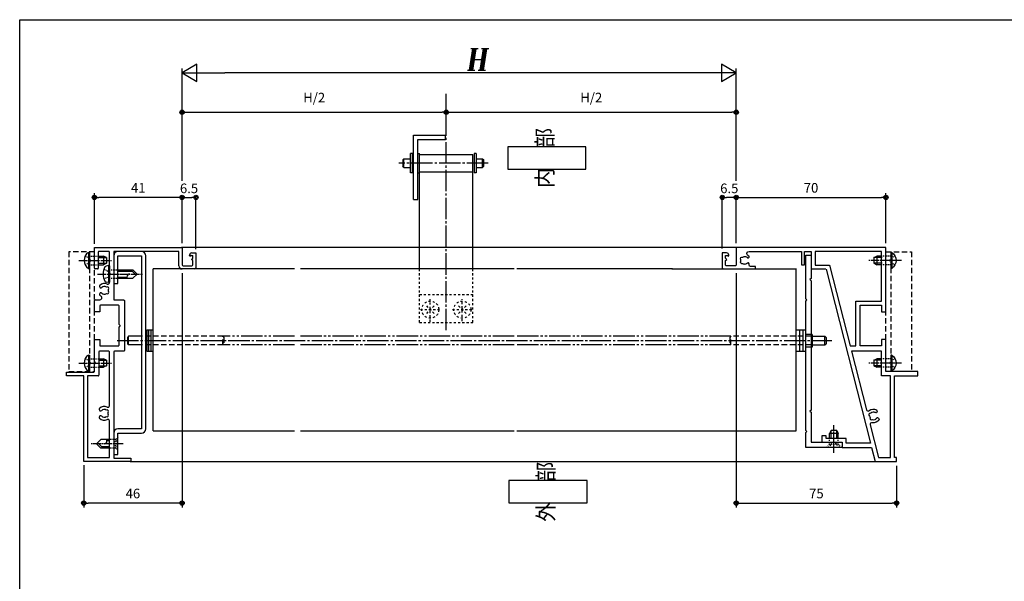
# Model space of a CAD drawing. Extents: x 0 to 791, y 0 to 562.
# Drawn here: x 0 to 461, y 299 to 562 of the extents above; entities that cross this region are included whole.
import ezdxf
from ezdxf.enums import TextEntityAlignment as Align

# ---------------------------------------------------------------- set-up
doc = ezdxf.new("R2010")
doc.units = 0
doc.header["$MEASUREMENT"] = 0
for name, pattern in [('HIDDEN', [0.375, 0.25, -0.125]), ('YCENTER_1', [13, 10, -1, 1, -1]), ('YDIVIDE_1', [15, 10, -1, 1, -1, 1, -1]), ('YDOT_1', [2, 1, -1]), ('YHIDDEN', [3.75, 2.5, -1.25])]:
    doc.linetypes.add(name, pattern=pattern)
doc.layers.get('0').update_dxf_attribs({"linetype": 'CONTINUOUS'})
doc.layers.get('DEFPOINTS').update_dxf_attribs({"color": 1, "linetype": 'CONTINUOUS'})
for name, color, linetype in [('1-0', 7, 'CONTINUOUS'), ('1-2', 7, 'CONTINUOUS'), ('1-3', 7, 'CONTINUOUS'), ('1-B', 7, 'CONTINUOUS'), ('_0-0_', 7, 'CONTINUOUS'), ('F-1', 7, 'CONTINUOUS'), ('KATAZAI', 7, 'CONTINUOUS'), ('PARTS3', 137, 'CONTINUOUS'), ('SUNPOU', 3, 'CONTINUOUS'), ('USER1', 3, 'CONTINUOUS'), ('USERZ', 3, 'CONTINUOUS'), ('YKK_W1101', 7, 'CONTINUOUS'), ('YSS_ZEN', 6, 'CONTINUOUS')]:
    doc.layers.add(name, color=color, linetype=linetype)
doc.styles.add('TEXT-丸ｺﾞ', font='txt', dxfattribs={"width": 0.85})
doc.styles.add('YKK_OSSTYLE1', font='romans.shx', dxfattribs={"width": 0.9, "bigfont": 'EXTFONT.SHX'})
doc.styles.add('YKK_OSSTYLE2', font='ROMANS.SHX', dxfattribs={"width": 0.9, "bigfont": '@ExtFont2.shx'})
doc.dimstyles.new('YKK_OSAALW', dxfattribs={"dimtxt": 5.5, "dimasz": 20, "dimexe": 2, "dimexo": 2, "dimgap": 1, "dimtad": 0, "dimdec": 4, "dimzin": 12, "dimdsep": 46, "dimtxsty": 'TEXT-丸ｺﾞ', "dimblk": 'ALW1', "dimcen": 2.5, "dimadec": 0, "dimazin": 0, "dimtfac": 1, "dimtdec": 4, "dimtmove": 2, "dimatfit": 3, "dimldrblk": 'ALW1', "dimfxl": 1, "dimtvp": 1, "dimtfill": 1, "dimtfillclr": 256, "dimtolj": 1, "dimtzin": 12, "dimarcsym": 0})
doc.dimstyles.new('YKK_OSADOT', dxfattribs={"dimtxt": 4.5, "dimasz": 2, "dimexe": 2, "dimexo": 2, "dimgap": 0.01, "dimtad": 0, "dimzin": 12, "dimdsep": 46, "dimtxsty": 'YKK_OSSTYLE1', "dimblk1": 'DOT1', "dimblk2": 'DOT1', "dimsah": 1, "dimcen": 0, "dimadec": 4, "dimazin": 3, "dimtfac": 1, "dimtmove": 2, "dimatfit": 3, "dimldrblk": 'DOT1', "dimfxl": 1, "dimtvp": 1, "dimtfill": 1, "dimtfillclr": 256, "dimtolj": 1, "dimtzin": 12, "dimarcsym": 0})

# ---------------------------------------------------------------- blocks, each defined once
blk = doc.blocks.new('図枠')
at = {"layer": 'F-1', "color": 7, "linetype": 'Continuous'}
blk.add_lwpolyline([(790.6, 0), (0, 0), (0, 562), (790.6, 562)], close=True, dxfattribs=at)
blk = doc.blocks.new('GAIBU_H')
at = {"layer": 'USER1', "color": 255, "linetype": 'Continuous'}
for p, q in [((5.22, 18.32), (-5.22, 18.32)), ((-5.22, 18.32), (-5.22, -18.32)), ((5.22, -18.32), (5.22, 18.32)), ((-5.22, -18.32), (5.22, -18.32))]:
    blk.add_line(p, q, dxfattribs=at)
at = {"layer": 'USER1', "color": 4, "style": 'YKK_OSSTYLE2', "width": 0.9}
blk.add_text('外\u3000部', height=7.6, dxfattribs=at).set_placement((0, 0), align=Align.MIDDLE)
blk = doc.blocks.new('NAIBU_H')
at = {"layer": 'USER1', "color": 255, "linetype": 'Continuous'}
for p, q in [((5.22, 18.32), (-5.22, 18.32)), ((-5.22, 18.32), (-5.22, -18.32)), ((5.22, -18.32), (5.22, 18.32)), ((-5.22, -18.32), (5.22, -18.32))]:
    blk.add_line(p, q, dxfattribs=at)
at = {"layer": 'USER1', "color": 4, "style": 'YKK_OSSTYLE2', "width": 0.9}
blk.add_text('内\u3000部', height=7.6, dxfattribs=at).set_placement((0, 0), align=Align.MIDDLE)
blk = doc.blocks.new('ALW1')
at = {"color": 0, "linetype": 'ByBlock', "lineweight": -2}
for p, q in [((0, 0), (-1, 0)), ((0, 0), (-0.346, 0.2)), ((-0.346, 0.2), (-0.346, -0.2)), ((-0.346, -0.2), (0, 0))]:
    blk.add_line(p, q, dxfattribs=at)
blk = doc.blocks.new('*D11')
at = {"layer": 'DEFPOINTS', "color": 0, "transparency": 16777216}
for p in [(75.97, 537.17), (335.2, 465.36), (75.97, 455.44)]:
    blk.add_point(p, dxfattribs=at)
at = {"layer": 'YSS_ZEN', "color": 0, "lineweight": -2, "transparency": 16777216}
for p, q in [((75.97, 457.44), (75.97, 539.17)), ((335.2, 467.36), (335.2, 539.17)), ((315.2, 537.17), (95.97, 537.17))]:
    blk.add_line(p, q, dxfattribs=at)
at = {"layer": 'YSS_ZEN', "color": 0, "lineweight": -2, "transparency": 16777216, "xscale": 20, "yscale": 20, "zscale": 20, "rotation": 180}
blk.add_blockref('ALW1', (75.97, 537.17), dxfattribs=at)
at = {"layer": 'YSS_ZEN', "color": 0, "lineweight": -2, "transparency": 16777216, "xscale": 20, "yscale": 20, "zscale": 20}
blk.add_blockref('ALW1', (335.2, 537.17), dxfattribs=at)
blk = doc.blocks.new('H_MARK')
at = {"color": 255}
for p, q in [((-4.000022, -4.999993), (-2.500006, 5.000007)), ((0.011132, 4.999961), (-3.500006, 4.999977)), ((-3.494483, -4.999993), (-1.994452, 4.999961)), ((-2.988883, -4.999993), (-1.488868, 4.999961)), ((-2.500022, -4.999993), (-1.000006, 5.000007)), ((0.999978, -5.000008), (2.499994, 4.999992)), ((4.999994, 4.999992), (1.488809, 4.999977)), ((1.505517, -5.000008), (3.005532, 4.999977)), ((2.011102, -5.000008), (3.511148, 4.999977)), ((2.499978, -5.000008), (3.999994, 4.999992)), ((-1.750083, 0.000007), (1.749932, -0.000008)), ((-5.000022, -4.999993), (-1.488913, -4.999993)), ((-0.011237, -5.000008), (3.499978, -5.000008))]:
    blk.add_line(p, q, dxfattribs=at)
blk = doc.blocks.new('DOT1')
at = {"color": 0, "linetype": 'ByBlock', "lineweight": -2}
blk.add_line((0, 0), (-1, 0), dxfattribs=at)
for radius in [0.5, 0.325]:
    blk.add_circle((0, 0), radius, dxfattribs=at)
blk = doc.blocks.new('*D14')
at = {"layer": 'DEFPOINTS', "color": 0, "transparency": 16777216}
for p in [(405.2, 478.88), (335.2, 455.44), (405.2, 455.44)]:
    blk.add_point(p, dxfattribs=at)
at = {"layer": 'USERZ', "color": 0, "lineweight": -2, "transparency": 16777216}
for p, q in [((335.2, 457.44), (335.2, 480.88)), ((405.2, 457.44), (405.2, 480.88)), ((337.2, 478.88), (403.2, 478.88))]:
    blk.add_line(p, q, dxfattribs=at)
at = {"layer": 'USERZ', "color": 0, "lineweight": -2, "transparency": 16777216, "xscale": 2, "yscale": 2, "zscale": 2, "rotation": 180}
blk.add_blockref('DOT1', (335.2, 478.88), dxfattribs=at)
at = {"layer": 'USERZ', "color": 0, "lineweight": -2, "transparency": 16777216, "xscale": 2, "yscale": 2, "zscale": 2}
blk.add_blockref('DOT1', (405.2, 478.88), dxfattribs=at)
at = {"layer": 'USERZ', "color": 0, "transparency": 16777216, "insert": (370.2, 483.38), "char_height": 4.5, "attachment_point": 5, "style": 'YKK_OSSTYLE1', "bg_fill": 3, "box_fill_scale": 1.25, "bg_fill_color": 256, "bg_fill_true_color": 13158600, "bg_fill_transparency": 0}
blk.add_mtext('\\A1;70', dxfattribs=at)
blk = doc.blocks.new('*D18')
at = {"layer": 'DEFPOINTS', "color": 0, "ltscale": 8, "transparency": 16777216}
for p in [(34.97, 478.88), (34.97, 455.14), (75.97, 455.44)]:
    blk.add_point(p, dxfattribs=at)
at = {"layer": 'SUNPOU', "color": 0, "lineweight": -2, "ltscale": 8, "transparency": 16777216}
for p, q in [((34.97, 457.14), (34.97, 480.88)), ((75.97, 457.44), (75.97, 480.88)), ((73.97, 478.88), (36.97, 478.88))]:
    blk.add_line(p, q, dxfattribs=at)
at = {"layer": 'SUNPOU', "color": 0, "lineweight": -2, "ltscale": 8, "transparency": 16777216, "xscale": 2, "yscale": 2, "zscale": 2, "rotation": 180}
blk.add_blockref('DOT1', (34.97, 478.88), dxfattribs=at)
at = {"layer": 'SUNPOU', "color": 0, "lineweight": -2, "ltscale": 8, "transparency": 16777216, "xscale": 2, "yscale": 2, "zscale": 2}
blk.add_blockref('DOT1', (75.97, 478.88), dxfattribs=at)
at = {"layer": 'SUNPOU', "color": 0, "ltscale": 8, "transparency": 16777216, "insert": (55.47, 483.38), "char_height": 4.5, "attachment_point": 5, "style": 'YKK_OSSTYLE1', "bg_fill": 3, "box_fill_scale": 1.25, "bg_fill_color": 256, "bg_fill_true_color": 13158600, "bg_fill_transparency": 0}
blk.add_mtext('\\A1;41', dxfattribs=at)
blk = doc.blocks.new('*D34')
at = {"layer": 'DEFPOINTS', "color": 0, "ltscale": 8, "transparency": 16777216}
for p in [(199.56, 518.73), (75.97, 507.92), (199.56, 507.92)]:
    blk.add_point(p, dxfattribs=at)
at = {"layer": 'USERZ', "color": 0, "lineweight": -2, "ltscale": 8, "transparency": 16777216}
for p, q in [((75.97, 509.92), (75.97, 520.73)), ((199.56, 509.92), (199.56, 520.73)), ((77.97, 518.73), (197.56, 518.73))]:
    blk.add_line(p, q, dxfattribs=at)
at = {"layer": 'USERZ', "color": 0, "lineweight": -2, "ltscale": 8, "transparency": 16777216, "xscale": 2, "yscale": 2, "zscale": 2, "rotation": 180}
blk.add_blockref('DOT1', (75.97, 518.73), dxfattribs=at)
at = {"layer": 'USERZ', "color": 0, "lineweight": -2, "ltscale": 8, "transparency": 16777216, "xscale": 2, "yscale": 2, "zscale": 2}
blk.add_blockref('DOT1', (199.56, 518.73), dxfattribs=at)
at = {"layer": 'USERZ', "color": 0, "ltscale": 8, "transparency": 16777216, "insert": (137.77, 525.58), "char_height": 4.5, "attachment_point": 5, "style": 'YKK_OSSTYLE1', "bg_fill": 3, "box_fill_scale": 1.25, "bg_fill_color": 256, "bg_fill_true_color": 13158600, "bg_fill_transparency": 0}
blk.add_mtext('\\A1;H/2', dxfattribs=at)
blk = doc.blocks.new('*D35')
at = {"layer": 'DEFPOINTS', "color": 0, "ltscale": 8, "transparency": 16777216}
for p in [(335.2, 518.73), (199.56, 507.92), (335.2, 503.27)]:
    blk.add_point(p, dxfattribs=at)
at = {"layer": 'USERZ', "color": 0, "lineweight": -2, "ltscale": 8, "transparency": 16777216}
for p, q in [((199.56, 509.92), (199.56, 520.73)), ((335.2, 505.27), (335.2, 520.73)), ((201.56, 518.73), (333.2, 518.73))]:
    blk.add_line(p, q, dxfattribs=at)
at = {"layer": 'USERZ', "color": 0, "lineweight": -2, "ltscale": 8, "transparency": 16777216, "xscale": 2, "yscale": 2, "zscale": 2, "rotation": 180}
blk.add_blockref('DOT1', (199.56, 518.73), dxfattribs=at)
at = {"layer": 'USERZ', "color": 0, "lineweight": -2, "ltscale": 8, "transparency": 16777216, "xscale": 2, "yscale": 2, "zscale": 2}
blk.add_blockref('DOT1', (335.2, 518.73), dxfattribs=at)
at = {"layer": 'USERZ', "color": 0, "ltscale": 8, "transparency": 16777216, "insert": (267.38, 525.58), "char_height": 4.5, "attachment_point": 5, "style": 'YKK_OSSTYLE1', "bg_fill": 3, "box_fill_scale": 1.25, "bg_fill_color": 256, "bg_fill_true_color": 13158600, "bg_fill_transparency": 0}
blk.add_mtext('\\A1;H/2', dxfattribs=at)
blk = doc.blocks.new('WAKU-U')
at = {"color": 0, "linetype": 'Continuous'}
for p, q in [((-30, -9.7), (-30, 0)), ((-30, 0), (11, 0)), ((11, 0), (11, -8)), ((-28.2, -2.1), (-28.2, -9.7)), ((-23.3, -1.8), (-27.9, -1.8)), ((-23, -16.42), (-23, -2.1)), ((14.5, -3.75), (14.5, -3.5)), ((15.07, -3.78), (14.93, -3.92)), ((15.25, -3.7), (16, -3.7)), ((15.5, -2.5), (17.5, -2.5)), ((16, -4.9), (16, -3.7)), ((17.5, -2.5), (17.5, -9.5)), ((11.5, -8.5), (15.5, -8.5)), ((15.4, -5.5), (16, -4.9)), ((16, -6.1), (15.4, -5.5)), ((16, -8), (16, -6.1)), ((-28.5, -10), (-29.7, -10)), ((17, -10), (11, -10)), ((-25.16, -18.16), (-25.55, -18.23)), ((-25.04, -18.21), (-25.16, -18.16)), ((-27.32, -18.8), (-27.32, -18.8)), ((-27.32, -21.2), (-27.32, -21.2)), ((-30, -30), (-30, -24.8)), ((-29.7, -24.5), (-27.56, -24.5)), ((-27.5, -27.3), (-27.5, -30)), ((-18.8, -27), (-27.2, -27)), ((-18.5, -36), (-18.5, -27.3)), ((-27.5, -30), (-30, -30)), ((-27.45, -76.3), (-27.45, -76.3)), ((-25.29, -75.66), (-25.68, -75.73)), ((-25.17, -75.71), (-25.29, -75.66)), ((-27.45, -78.7), (-27.45, -78.7))]:
    blk.add_line(p, q, dxfattribs=at)
at = {"color": 0, "linetype": 'ByBlock'}
for p, q in [((-28, -48.8), (-28, -59.7)), ((-23.3, -48.5), (-27.7, -48.5)), ((-23, -73.98), (-23, -48.8)), ((-28.3, -60), (-33.2, -60)), ((-33.2, -60), (-33.2, -98.2)), ((-25.17, -75.71), (-25.29, -75.66)), ((-23, -98.2), (-23, -81.02)), ((-33.2, -98.2), (-23, -98.2))]:
    blk.add_line(p, q, dxfattribs=at)
at = {"color": 0, "linetype": 'Continuous'}
for points in [[(9.5, -8.5), (9.5, -2.1, 0.414214), (9.2, -1.8), (-20.7, -1.8, 0.414214), (-21, -2.1), (-21, -24.5), (-16.3, -24.5, -0.414214), (-16, -24.8), (-16, -48.2, -0.414214), (-16.3, -48.5), (-20.7, -48.5, 0.414214), (-21, -48.8), (-21, -63.5)], [(-30, -53.5), (-30, -43), (-27.5, -43), (-27.5, -45.7, 0.414214), (-27.2, -46), (-18.8, -46, 0.414214), (-18.5, -45.7), (-18.5, -37)], [(-21, -63.5), (-21, -98.5), (-13, -98.5), (-13, -100), (-35, -100), (-35, -60), (-43, -60), (-43, -58.2), (-30.3, -58.2, 0.414214), (-30, -57.9), (-30, -54.5)]]:
    blk.add_lwpolyline(points, format="xyb", dxfattribs=at)
for centre, radius, start, end in [((-27.9, -2.1), 0.3, 90, 180), ((-23.3, -2.1), 0.3, 0, 90), ((15.5, -3.5), 1, 90, 180), ((14.75, -3.75), 0.25, 180, 316.3972), ((15.25, -3.95), 0.25, 90, 136.3972), ((11, -8.5), 1.5, 180, 270), ((11.5, -8), 0.5, 180, 270), ((15.5, -8), 0.5, 270, 0), ((-29.7, -9.7), 0.3, 180, 270), ((-28.5, -9.7), 0.3, 270, 0), ((17, -9.5), 0.5, 270, 0), ((-26.97, -18.19), 0.7, 133.7398, 240), ((-25.24, -20), 3.2, 66.742, 133.7398), ((-25.24, -20), 1.8, 100, 133.7398), ((-25.24, -20), 1.8, 59.1468, 83.7398), ((-24.01, -19.14), 0.75, 315.9528, 114.0472), ((-23.7, -16.42), 0.7, 246.742, 0), ((-26.97, -21.81), 0.7, 120, 226.2602), ((-27.56, -23.5), 1, 270, 56.3932), ((-25.24, -20), 3.2, 226.2602, 236.3932), ((-26.97, -18.19), 0.7, 240, 313.7398), ((-26.97, -21.81), 0.7, 46.2602, 120), ((-25.24, -20), 1.8, 226.2602, 260), ((-25.24, -20), 1.8, 260, 300.8532), ((-24.01, -20.86), 0.75, 245.9528, 44.0472), ((-25.24, -20), 1.8, 349.1468, 10.8532), ((-29.7, -24.8), 0.3, 90, 180), ((-27.2, -27.3), 0.3, 90, 180), ((-18.8, -27.3), 0.3, 0, 90), ((-27.1, -75.69), 0.7, 133.7398, 240), ((-25.37, -77.5), 3.2, 64.6463, 133.7398), ((-27.1, -75.69), 0.7, 240, 313.7398), ((-25.37, -77.5), 1.8, 100, 133.7398), ((-27.1, -79.31), 0.7, 120, 226.2602), ((-25.37, -77.5), 3.2, 226.2602, 295.3537), ((-27.1, -79.31), 0.7, 46.2602, 120), ((-25.37, -77.5), 1.8, 226.2602, 260)]:
    blk.add_arc(centre, radius, start, end, dxfattribs=at)
at = {"color": 0, "linetype": 'ByBlock'}
for centre, radius, start, end in [((-27.7, -48.8), 0.3, 90, 180), ((-23.3, -48.8), 0.3, 0, 90), ((-28.3, -59.7), 0.3, 270, 360), ((-25.37, -77.5), 1.8, 59.1468, 83.7398), ((-24.14, -76.64), 0.75, 315.9528, 114.0472), ((-24.14, -78.36), 0.75, 245.9528, 44.0472), ((-25.37, -77.5), 1.8, 349.1468, 10.8532), ((-25.37, -77.5), 1.8, 260, 300.8532)]:
    blk.add_arc(centre, radius, start, end, dxfattribs=at)
at = {"color": 0}
for centre, start, end in [((-23.7, -73.98), 244.6463, 0), ((-23.7, -81.02), 360, 115.3537)]:
    blk.add_arc(centre, 0.7, start, end, dxfattribs=at)
at = {"layer": '_0-0_', "color": 7, "linetype": 'Continuous'}
for p, q in [((-18.5, -36), (-18, -36.5)), ((-18, -36.5), (-18.5, -37)), ((-30, -53.5), (-29.5, -54)), ((-29.5, -54), (-30, -54.5))]:
    blk.add_line(p, q, dxfattribs=at)
blk = doc.blocks.new('A$C72A42EE2')
at = {"layer": 'KATAZAI'}
blk.add_lwpolyline([(-10.02, -42), (-91.5, -62.83), (-91.5, -51.5), (-89.2, -51.5), (-89.2, -42), (-88, -42), (-88, -40), (-91, -40), (-91, -49.5), (-93.5, -49.5), (-93.5, -63.34), (-100, -65), (-100, -75), (-98.2, -75), (-98.2, -74), (-60, -74), (-60, -85), (-58, -85), (-58, -70), (-43, -70), (-43, -68), (-46, -68), (-46, -58), (-27, -58), (-27, -68), (-30, -68), (-30, -70), (0, -70), (0, 0), (-8, 0, -0.414214), (-8.5, 0.5), (-8.5, 4.5, -0.414214), (-8, 5), (-6.1, 5), (-5.5, 4.4), (-4.9, 5), (-3.7, 5), (-3.7, 4.25, -0.205258), (-3.78, 4.07), (-3.92, 3.93, 0.677033), (-3.75, 3.5), (-3.5, 3.5, 0.414214), (-2.5, 4.5), (-2.5, 6.5), (-9.5, 6.5, 0.414214), (-10, 6), (-10, -9), (-8.8, -9), (-8.8, -6.6, -0.414214), (-8.3, -6.1), (-7.55, -6.1), (-7.15, -5.7), (-7.15, -5.56), (-7.27, -5.28, -0.15484), (-7.77, -4.31), (-7.84, -3.92), (-7.79, -3.8, -0.107721), (-7.55, -3.08, -0.825029), (-6.34, -2.23, -0.094996), (-5.66, -2.23, -0.825029), (-4.45, -3.08, -0.180168), (-4.23, -4.31), (-4.3, -4.71), (-4.39, -4.8, -0.082861), (-4.73, -5.28), (-4.85, -5.56), (-4.85, -5.7), (-4.45, -6.1), (-4.09, -6.1, 0.055787), (-3.68, -5.51, -0.779585), (-1.8, -5.99), (-1.8, -30.5), (-8, -30.5), (-8, -32), (-1.8, -32), (-1.8, -35), (-10, -35), (-10, -41.99)], format="xyb", dxfattribs=at)
blk.add_lwpolyline([(-8.22, -43.6), (-46, -53.26), (-46, -56), (-25, -56), (-25, -68), (-1.8, -68), (-1.8, -37), (-8.2, -37), (-8.2, -43.58)], dxfattribs=at)
blk.add_lwpolyline([(-79.64, -65.76), (-79.46, -66.01), (-79.43, -66.14), (-79.71, -66.63), (-80.55, -66.84, -0.296998), (-81.88, -63.61, 0.549474), (-82.86, -62.68), (-98.2, -66.6), (-98.2, -72.2), (-60, -72.2), (-60, -68), (-48.5, -68), (-48.5, -53.9), (-75.84, -60.89, 0.549474), (-76.26, -62.17, -0.296998), (-75.87, -65.64), (-76.71, -65.86), (-77.2, -65.57), (-77.23, -65.44), (-77.19, -65.13, 0.082861), (-76.97, -64.58), (-76.91, -64.47), (-76.94, -64.07, 0.180168), (-77.46, -62.93, 0.825029), (-78.84, -62.41, 0.094996), (-79.5, -62.58, 0.825029), (-80.46, -63.7, 0.180168), (-80.37, -64.95), (-80.21, -65.31), (-80.1, -65.38, 0.082861)], format="xyb", close=True, dxfattribs=at)
blk = doc.blocks.new('A$C7AE878AF')
at = {"layer": 'KATAZAI'}
blk.add_lwpolyline([(13.5, 52.5), (14, 52), (14.5, 52.5), (75, 52.5), (75.5, 52), (76, 52.5), (96.5, 52.5), (96.5, 50), (85.5, 50), (85, 50.5), (84.5, 50), (24, 50), (23.5, 50.5), (23, 50), (9, 50), (9, 35.5), (6.5, 35.5), (6.5, 52.5), (13.5, 52.5), (14, 52), (14.5, 52.5)], dxfattribs=at)
at = {"layer": 'USERZ'}
blk.add_blockref('A$C72A42EE2', (100, 85), dxfattribs=at)
blk = doc.blocks.new('*U68')
at = {"layer": 'PARTS3', "linetype": 'YCENTER_1', "ltscale": 0.4}
blk.add_line((0, -2.5), (0, 10.5), dxfattribs=at)
at = {"layer": 'PARTS3', "linetype": 'Continuous'}
for p, q in [((-1.3, 8), (-2, 6.6)), ((-2, 6.6), (2, 6.6)), ((-2, 4.3), (-2, 6.6)), ((-1.35, 4.3), (-1.35, 7.91)), ((-1.3, 8), (1.3, 8)), ((1.3, 8), (2, 6.6)), ((1.35, 4.3), (1.35, 7.91)), ((2, 4.3), (2, 6.6))]:
    blk.add_line(p, q, dxfattribs=at)
at = {"layer": 'PARTS3', "linetype": 'YDOT_1', "ltscale": 0.4}
for p, q in [((-3.5, 0), (-2, 1.5)), ((-3.5, 0), (3.5, 0)), ((-2.05, 0), (-1.14, 1.86)), ((-2, 1.5), (-2, 4.3)), ((2, 1.5), (-2, 1.5)), ((-1.14, 1.86), (0, 2.46)), ((1.14, 1.86), (0, 2.46)), ((2.05, 0), (1.14, 1.86)), ((2, 1.5), (2, 4.3)), ((3.5, 0), (2, 1.5))]:
    blk.add_line(p, q, dxfattribs=at)
blk = doc.blocks.new('*U70')
at = {"layer": 'PARTS3', "linetype": 'YCENTER_1', "ltscale": 0.4}
blk.add_line((-5.5, 0), (15.5, 0), dxfattribs=at)
at = {"layer": 'PARTS3', "linetype": 'YDOT_1', "ltscale": 0.4}
for p, q in [((-2.58, 2.3), (-0.26, 1.14)), ((-0.26, 1.14), (0.35, 0)), ((-0.26, -1.14), (0.35, 0)), ((0, 2), (4, 2)), ((-2.58, -2.3), (-0.26, -1.14)), ((0, -2), (4, -2))]:
    blk.add_line(p, q, dxfattribs=at)
at = {"layer": 'PARTS3', "linetype": 'Continuous'}
for p, q in [((-0.5, 4), (-1.55, 3.72)), ((-0.5, 4), (-0.5, -4)), ((-0.5, 4), (0, 3.82)), ((0, 3.82), (0, -3.82)), ((4, 2), (11, 2)), ((4, 1.4), (10.6, 1.4)), ((10, 2), (12, 0)), ((11, 2), (13, 0)), ((11, -2), (13, 0)), ((-0.5, -4), (-1.55, -3.72)), ((-0.5, -4), (0, -3.82)), ((4, -1.4), (8.2, -1.4)), ((4, -2), (11, -2)), ((8.2, -1.4), (8.2, -2))]:
    blk.add_line(p, q, dxfattribs=at)
for centre, radius, start, end in [((3.5, 0), 6.5, 149.4129, 210.5871), ((-1.32, 2.85), 0.9, 104.9377, 149.4129), ((-1.32, -2.85), 0.9, 210.5871, 255.0623), ((9.53, -1.33), 1.33, 90, 182.866)]:
    blk.add_arc(centre, radius, start, end, dxfattribs=at)
blk = doc.blocks.new('*U77')
at = {"layer": 'PARTS3', "linetype": 'YCENTER_1', "ltscale": 0.4}
blk.add_line((-2.5, 0), (12.5, 0), dxfattribs=at)
at = {"layer": 'PARTS3', "linetype": 'YDOT_1', "ltscale": 0.4}
for p, q in [((0, 3), (1, 2)), ((0, 3), (0, -3)), ((0, 1.8), (1.34, 1.14)), ((1, -2), (1, 2)), ((1, 2), (4, 2)), ((1.34, 1.14), (1.95, 0)), ((1.34, -1.14), (1.95, 0)), ((0, -1.8), (1.34, -1.14)), ((0, -3), (1, -2)), ((1, -2), (4, -2))]:
    blk.add_line(p, q, dxfattribs=at)
at = {"layer": 'PARTS3', "linetype": 'Continuous'}
for p, q in [((4, 2), (8, 2)), ((4, 1.4), (7.6, 1.4)), ((7, 2), (9, 0)), ((8, 2), (10, 0)), ((8, -2), (10, 0)), ((4, -1.4), (5.2, -1.4)), ((4, -2), (8, -2)), ((5.2, -1.4), (5.2, -2))]:
    blk.add_line(p, q, dxfattribs=at)
blk.add_arc((6.53, -1.33), 1.33, 90, 182.866, dxfattribs=at)
blk = doc.blocks.new('*U83')
at = {"layer": 'PARTS3', "linetype": 'YCENTER_1', "ltscale": 0.4}
blk.add_line((-5, 0), (10.5, 0), dxfattribs=at)
at = {"layer": 'PARTS3', "linetype": 'YDOT_1', "ltscale": 0.4}
for p, q in [((-2.01, 2.05), (-0.15, 1.14)), ((-0.15, 1.14), (0.46, 0)), ((-0.15, -1.14), (0.46, 0)), ((0, 2), (4.3, 2)), ((-2.01, -2.05), (-0.15, -1.14)), ((0, -2), (4.3, -2))]:
    blk.add_line(p, q, dxfattribs=at)
at = {"layer": 'PARTS3', "linetype": 'Continuous'}
for p, q in [((-0.51, 3.75), (0, 3.75)), ((-0.51, 3.75), (-0.51, -3.75)), ((0, 3.75), (0, -3.75)), ((4.3, 2), (6.6, 2)), ((4.3, 1.35), (7.91, 1.35)), ((6.6, 2), (6.6, -2)), ((8, 1.3), (6.6, 2)), ((8, 1.3), (8, -1.3)), ((-0.51, -3.75), (0, -3.75)), ((4.3, -1.35), (7.91, -1.35)), ((4.3, -2), (6.6, -2)), ((8, -1.3), (6.6, -2))]:
    blk.add_line(p, q, dxfattribs=at)
blk.add_arc((2.03, 0), 4.53, 124.0667, 235.9333, dxfattribs=at)
blk = doc.blocks.new('*U84')
at = {"layer": 'PARTS3', "linetype": 'YCENTER_1', "ltscale": 0.4}
blk.add_line((-5, 0), (10.5, 0), dxfattribs=at)
at = {"layer": 'PARTS3', "linetype": 'YDOT_1', "ltscale": 0.4}
for p, q in [((-2.01, 2.05), (-0.15, 1.14)), ((-0.15, 1.14), (0.46, 0)), ((-0.15, -1.14), (0.46, 0)), ((0, 2), (4.1, 2)), ((-2.01, -2.05), (-0.15, -1.14)), ((0, -2), (4.1, -2))]:
    blk.add_line(p, q, dxfattribs=at)
at = {"layer": 'PARTS3', "linetype": 'Continuous'}
for p, q in [((-0.51, 3.75), (0, 3.75)), ((-0.51, 3.75), (-0.51, -3.75)), ((0, 3.75), (0, -3.75)), ((4.1, 2), (6.6, 2)), ((4.1, 1.35), (7.91, 1.35)), ((6.6, 2), (6.6, -2)), ((8, 1.3), (6.6, 2)), ((8, 1.3), (8, -1.3)), ((-0.51, -3.75), (0, -3.75)), ((4.1, -1.35), (7.91, -1.35)), ((4.1, -2), (6.6, -2)), ((8, -1.3), (6.6, -2))]:
    blk.add_line(p, q, dxfattribs=at)
blk.add_arc((2.03, 0), 4.53, 124.0667, 235.9333, dxfattribs=at)
blk = doc.blocks.new('A$C0AB24780')
at = {"layer": '1-3', "color": 3, "linetype": 'YHIDDEN'}
blk.add_lwpolyline([(0, -57.79899), (0, -1.798995), (-12, -1.798995), (-12, -57.79899)], close=True, dxfattribs=at)
blk.add_lwpolyline([(-2.3, -1.798995), (-2.3, -57.79899), (-2.3, -57.79899)], dxfattribs=at)
at = {"layer": 'PARTS3'}
for name, p in [('*U84', (-2.3, -5.798995)), ('*U83', (-2.3, -53.79899))]:
    blk.add_blockref(name, p, dxfattribs=at)
blk = doc.blocks.new('*D88')
at = {"layer": 'DEFPOINTS', "color": 0, "ltscale": 8, "transparency": 16777216}
for p in [(75.97, 445.44), (29.97, 355.74), (29.97, 335.94)]:
    blk.add_point(p, dxfattribs=at)
at = {"layer": 'USERZ', "color": 0, "lineweight": -2, "ltscale": 8, "transparency": 16777216}
for p, q in [((75.97, 443.44), (75.97, 333.94)), ((29.97, 353.74), (29.97, 333.94)), ((73.97, 335.94), (31.97, 335.94))]:
    blk.add_line(p, q, dxfattribs=at)
at = {"layer": 'USERZ', "color": 0, "lineweight": -2, "ltscale": 8, "transparency": 16777216, "xscale": 2, "yscale": 2, "zscale": 2, "rotation": 180}
blk.add_blockref('DOT1', (29.97, 335.94), dxfattribs=at)
at = {"layer": 'USERZ', "color": 0, "lineweight": -2, "ltscale": 8, "transparency": 16777216, "xscale": 2, "yscale": 2, "zscale": 2}
blk.add_blockref('DOT1', (75.97, 335.94), dxfattribs=at)
at = {"layer": 'USERZ', "color": 0, "ltscale": 8, "transparency": 16777216, "insert": (52.97, 340.44), "char_height": 4.5, "attachment_point": 5, "style": 'YKK_OSSTYLE1', "bg_fill": 3, "box_fill_scale": 1.25, "bg_fill_color": 256, "bg_fill_true_color": 13158600, "bg_fill_transparency": 0}
blk.add_mtext('\\A1;46', dxfattribs=at)
blk = doc.blocks.new('*D89')
at = {"layer": 'DEFPOINTS', "color": 0, "ltscale": 8, "transparency": 16777216}
for p in [(75.97, 457.44), (82.47, 452.64)]:
    blk.add_point(p, dxfattribs=at)
at = {"layer": 'USERZ', "color": 0, "lineweight": -2, "ltscale": 8, "transparency": 16777216}
for p, q in [((75.97, 459.44), (75.97, 480.88)), ((82.47, 454.64), (82.47, 480.88)), ((77.97, 478.88), (80.47, 478.88))]:
    blk.add_line(p, q, dxfattribs=at)
at = {"layer": 'USERZ', "color": 0, "ltscale": 8, "transparency": 16777216, "insert": (79.22, 483.14), "char_height": 4.5, "attachment_point": 5, "style": 'YKK_OSSTYLE1', "bg_fill": 3, "box_fill_scale": 1.25, "bg_fill_color": 256, "bg_fill_true_color": 13158600, "bg_fill_transparency": 0}
blk.add_mtext('\\A1;6.5', dxfattribs=at)
at = {"layer": 'DEFPOINTS', "color": 0, "ltscale": 8, "transparency": 16777216}
blk.add_point((82.47, 478.88), dxfattribs=at)
at = {"layer": 'USERZ', "color": 0, "lineweight": -2, "ltscale": 8, "transparency": 16777216, "xscale": 2, "yscale": 2, "zscale": 2, "rotation": 180}
blk.add_blockref('DOT1', (75.97, 478.88), dxfattribs=at)
at = {"layer": 'USERZ', "color": 0, "lineweight": -2, "ltscale": 8, "transparency": 16777216, "xscale": 2, "yscale": 2, "zscale": 2}
blk.add_blockref('DOT1', (82.47, 478.88), dxfattribs=at)
blk = doc.blocks.new('*D90')
at = {"layer": 'DEFPOINTS', "color": 0, "ltscale": 8, "transparency": 16777216}
for p in [(335.2, 457.44), (328.7, 452.94)]:
    blk.add_point(p, dxfattribs=at)
at = {"layer": 'USERZ', "color": 0, "lineweight": -2, "ltscale": 8, "transparency": 16777216}
for p, q in [((328.7, 454.94), (328.7, 480.88)), ((335.2, 459.44), (335.2, 480.88)), ((333.2, 478.88), (330.7, 478.88))]:
    blk.add_line(p, q, dxfattribs=at)
at = {"layer": 'USERZ', "color": 0, "ltscale": 8, "transparency": 16777216, "insert": (331.95, 483.14), "char_height": 4.5, "attachment_point": 5, "style": 'YKK_OSSTYLE1', "bg_fill": 3, "box_fill_scale": 1.25, "bg_fill_color": 256, "bg_fill_true_color": 13158600, "bg_fill_transparency": 0}
blk.add_mtext('\\A1;6.5', dxfattribs=at)
at = {"layer": 'DEFPOINTS', "color": 0, "ltscale": 8, "transparency": 16777216}
blk.add_point((328.7, 478.88), dxfattribs=at)
at = {"layer": 'USERZ', "color": 0, "lineweight": -2, "ltscale": 8, "transparency": 16777216, "xscale": 2, "yscale": 2, "zscale": 2, "rotation": 180}
blk.add_blockref('DOT1', (328.7, 478.88), dxfattribs=at)
at = {"layer": 'USERZ', "color": 0, "lineweight": -2, "ltscale": 8, "transparency": 16777216, "xscale": 2, "yscale": 2, "zscale": 2}
blk.add_blockref('DOT1', (335.2, 478.88), dxfattribs=at)
blk = doc.blocks.new('*D91')
at = {"layer": 'DEFPOINTS', "color": 0, "ltscale": 8, "transparency": 16777216}
for p in [(335.2, 445.44), (410.2, 355.44), (410.2, 335.94)]:
    blk.add_point(p, dxfattribs=at)
at = {"layer": 'USERZ', "color": 0, "lineweight": -2, "ltscale": 8, "transparency": 16777216}
for p, q in [((335.2, 443.44), (335.2, 333.94)), ((410.2, 353.44), (410.2, 333.94)), ((337.2, 335.94), (408.2, 335.94))]:
    blk.add_line(p, q, dxfattribs=at)
at = {"layer": 'USERZ', "color": 0, "lineweight": -2, "ltscale": 8, "transparency": 16777216, "xscale": 2, "yscale": 2, "zscale": 2, "rotation": 180}
blk.add_blockref('DOT1', (335.2, 335.94), dxfattribs=at)
at = {"layer": 'USERZ', "color": 0, "lineweight": -2, "ltscale": 8, "transparency": 16777216, "xscale": 2, "yscale": 2, "zscale": 2}
blk.add_blockref('DOT1', (410.2, 335.94), dxfattribs=at)
at = {"layer": 'USERZ', "color": 0, "ltscale": 8, "transparency": 16777216, "insert": (372.7, 340.44), "char_height": 4.5, "attachment_point": 5, "style": 'YKK_OSSTYLE1', "bg_fill": 3, "box_fill_scale": 1.25, "bg_fill_color": 256, "bg_fill_true_color": 13158600, "bg_fill_transparency": 0}
blk.add_mtext('\\A1;75', dxfattribs=at)

msp = doc.modelspace()

# ---------------------------------------------------------------- linework, layer by layer
at = {"layer": '1-0', "color": 2, "linetype": 'YHIDDEN'}
for p, q in [((94.97055, 413.94672), (56.97455, 413.94672)), ((94.97055, 409.94772), (56.97455, 409.94772)), ((94.97055, 413.94672), (95.47055, 413.44772)), ((94.97055, 409.94772), (94.97055, 413.94672)), ((94.97055, 409.94772), (95.47055, 410.44772)), ((95.47055, 413.44772), (95.47055, 410.44772)), ((332.70888, 413.94672), (332.20888, 413.44772)), ((332.20888, 413.44772), (332.20888, 410.44772)), ((332.70888, 409.94772), (332.20888, 410.44772)), ((332.70888, 409.94772), (332.70888, 413.94672)), ((370.20488, 413.94672), (332.70888, 413.94672)), ((370.20488, 409.94772), (332.70888, 409.94772)), ((367.80488, 408.96272), (370.31188, 408.96272)), ((370.10488, 408.96272), (370.81188, 408.96272))]:
    msp.add_line(p, q, dxfattribs=at)
at = {"layer": '1-0', "color": 56, "linetype": 'Continuous'}
msp.add_lwpolyline([(76.97255, 445.44372), (73.97255, 445.44372)], dxfattribs=at)
at = {"layer": '1-2', "color": 3, "linetype": 'Continuous'}
for p, q in [((62.47355, 369.75172), (62.47355, 445.44372)), ((128.53458, 445.44372), (62.47355, 445.44372)), ((231.33169, 445.44372), (131.33169, 445.44372)), ((305.32188, 445.44372), (232.61612, 445.44372)), ((305.11188, 445.44372), (363.20588, 445.44372)), ((363.20588, 369.75172), (363.20588, 445.58272)), ((59.47455, 416.94672), (59.47455, 406.94772)), ((59.47455, 416.94672), (62.47355, 416.94672)), ((60.47355, 406.94772), (60.47355, 416.94672)), ((61.47355, 406.94772), (61.47355, 416.94672)), ((363.20588, 416.94672), (367.80488, 416.94672)), ((365.00488, 406.94772), (365.00488, 416.94672)), ((366.50488, 406.94772), (366.50488, 416.94672)), ((50.47455, 413.44772), (50.47455, 410.44772)), ((50.97455, 409.94772), (50.97455, 413.94672)), ((376.70388, 409.94772), (376.70388, 413.94672)), ((377.20388, 413.44772), (377.20388, 410.44772)), ((59.47455, 406.94772), (62.47355, 406.94772)), ((363.20588, 406.94772), (367.80488, 406.94772)), ((62.47355, 369.75172), (128.53458, 369.75172)), ((131.33169, 369.75172), (231.33169, 369.75172)), ((232.61612, 369.75172), (363.20588, 369.75172))]:
    msp.add_line(p, q, dxfattribs=at)
at = {"layer": '1-2', "color": 3, "linetype": 'HIDDEN'}
for p, q in [((367.80488, 414.96172), (370.31188, 414.96172)), ((370.10488, 414.96172), (370.81188, 414.96172)), ((370.81188, 408.96272), (370.81188, 414.96172))]:
    msp.add_line(p, q, dxfattribs=at)
at = {"layer": '1-2', "color": 1, "linetype": 'YCENTER_1'}
msp.add_line((45.58755, 411.94772), (379.90646, 411.94772), dxfattribs=at)
at = {"layer": '1-2', "color": 3, "linetype": 'YDIVIDE_1'}
for p, q in [((128.53458, 413.94672), (94.97055, 413.94672)), ((128.53458, 409.94772), (94.97055, 409.94772)), ((231.33169, 413.94672), (131.33169, 413.94672)), ((231.33169, 409.94772), (131.33169, 409.94772)), ((332.70888, 413.94672), (232.61612, 413.94672)), ((332.70888, 409.94772), (232.61612, 409.94772))]:
    msp.add_line(p, q, dxfattribs=at)
at = {"layer": '1-2', "color": 3, "linetype": 'Continuous'}
for points in [[(56.97455, 413.94672), (50.97455, 413.94672), (50.47455, 413.44772)], [(56.97455, 409.94772), (50.97455, 409.94772), (50.47455, 410.44772)], [(370.20488, 413.94672), (376.70388, 413.94672), (377.20388, 413.44772)], [(370.20488, 409.94772), (376.70388, 409.94772), (377.20388, 410.44772)]]:
    msp.add_lwpolyline(points, dxfattribs=at)
at = {"layer": '1-B', "color": 3, "linetype": 'Continuous'}
for p, q in [((182.76279, 490.43972), (182.76279, 499.43872)), ((183.76279, 499.43872), (182.76279, 499.43872)), ((183.76279, 490.43972), (183.76279, 499.43872)), ((186.26179, 499.43872), (187.06179, 499.43872)), ((187.06179, 499.03872), (187.06179, 499.43872)), ((187.06179, 499.03872), (212.05979, 499.03872)), ((187.06179, 445.44372), (187.06179, 499.03872)), ((212.05979, 445.44372), (212.05979, 499.03872)), ((212.55979, 499.43872), (212.55979, 490.43972)), ((213.55979, 499.43872), (212.55979, 499.43872)), ((213.55979, 499.43872), (213.55979, 490.43972)), ((179.76279, 496.93872), (179.26279, 496.43872)), ((179.26279, 496.43872), (179.26279, 493.43872)), ((179.76279, 492.93872), (179.26279, 493.43872)), ((179.76279, 496.93872), (182.76279, 496.93872)), ((179.76279, 492.93872), (179.76279, 496.93872)), ((179.76279, 492.93872), (182.76279, 492.93872)), ((216.55879, 492.93872), (216.55879, 496.93872)), ((217.05879, 493.43872), (217.05879, 496.43872)), ((183.76279, 490.43972), (182.76279, 490.43972)), ((186.26179, 490.43972), (187.06179, 490.43972)), ((187.06179, 490.83972), (212.05979, 490.83972)), ((213.55979, 490.43972), (212.55979, 490.43972)), ((184.26279, 477.94072), (186.26179, 477.94072))]:
    msp.add_line(p, q, dxfattribs=at)
at = {"layer": '1-B', "color": 3, "linetype": 'YCENTER_1'}
msp.add_line((219.18079, 494.93872), (177.43979, 494.93872), dxfattribs=at)
at = {"layer": '1-B', "color": 3, "linetype": 'Continuous'}
for points in [[(213.55979, 496.93872), (216.55879, 496.93872), (217.05879, 496.43872)], [(213.55979, 492.93872), (216.55879, 492.93872), (217.05879, 493.43872)]]:
    msp.add_lwpolyline(points, dxfattribs=at)
at = {"layer": 'USERZ', "ltscale": 8, "transparency": 33554687}
msp.add_line((51.67455, 355.44372), (400.19989, 355.44372), dxfattribs=at)
at = {"layer": 'YKK_W1101', "color": 2, "linetype": 'YDOT_1'}
for p, q in [((187.06179, 420.43872), (187.06179, 445.44372)), ((212.05979, 420.43872), (212.05979, 445.44372)), ((187.06179, 433.43772), (212.05979, 433.43772)), ((192.06179, 420.76372), (192.06179, 431.35672)), ((207.05979, 421.01672), (207.05979, 431.39272)), ((187.45579, 426.43872), (196.96479, 426.43872)), ((193.82879, 428.20572), (190.29379, 424.67072)), ((190.29379, 428.20572), (193.82879, 424.67072)), ((202.45979, 426.43872), (211.82379, 426.43872)), ((208.82779, 428.20572), (205.29279, 424.67072)), ((205.29279, 428.20572), (208.82779, 424.67072)), ((187.06179, 420.43872), (212.05979, 420.43872))]:
    msp.add_line(p, q, dxfattribs=at)
for centre in [(192.06179, 426.43872), (207.05979, 426.43872)]:
    msp.add_circle(centre, 4, dxfattribs=at)

# ---------------------------------------------------------------- block references
at = {"layer": 'PARTS3'}
msp.add_blockref('*U70', (41.97455, 443.06408), dxfattribs=at)
at = {"layer": 'PARTS3', "xscale": -1}
msp.add_blockref('*U68', (380.91002, 361.94372), dxfattribs=at)
at = {"layer": 'PARTS3', "rotation": 180}
msp.add_blockref('*U77', (45.97455, 363.64371), dxfattribs=at)
at = {"layer": 'USER1', "color": 4, "rotation": 90}
for name, p in [('NAIBU_H', (246.59942, 497.36026)), ('GAIBU_H', (247.10688, 341.25483))]:
    msp.add_blockref(name, p, dxfattribs=at)
at = {"layer": 'USERZ'}
msp.add_blockref('図枠', (0, 0), dxfattribs=at)
at = {"layer": 'YSS_ZEN', "color": 6}
msp.add_blockref('H_MARK', (214.47208, 543.36849), dxfattribs=at)

# ---------------------------------------------------------------- dimensions: what is measured, and where the dimension line sits
dim = msp.add_linear_dim(base=(75.97455, 537.17351), p1=(335.19993, 465.3649), p2=(75.97455, 455.44372), text=' ', dimstyle='YKK_OSAALW', dxfattribs=at)
dim.commit()
dim.dimension.update_dxf_attribs({"geometry": '*D11', "text_midpoint": (205.58724, 537.17351)})

# ---------------------------------------------------------------- next in the draw order: dimensions: what is measured, and where the dimension line sits
at = {"layer": 'SUNPOU', "ltscale": 8}
dim = msp.add_linear_dim(base=(34.97055, 478.87634), p1=(75.97455, 455.44372), p2=(34.97055, 455.14372), angle=180, dimstyle='YKK_OSADOT', dxfattribs=at)
dim.commit()
dim.dimension.update_dxf_attribs({"geometry": '*D18', "text_midpoint": (55.47255, 483.37634)})
at = {"layer": 'USERZ', "ltscale": 8}
dim = msp.add_linear_dim(base=(199.56079, 518.72703), p1=(75.97455, 507.92079), p2=(199.56079, 507.92079), angle=180, text='H/2', dimstyle='YKK_OSADOT', dxfattribs=at)
dim.commit()
dim.dimension.update_dxf_attribs({"geometry": '*D34', "text_midpoint": (137.76767, 525.58418)})
at = {"layer": 'USERZ'}
dim = msp.add_linear_dim(base=(405.20143, 478.87634), p1=(335.1999, 455.44375), p2=(405.20143, 455.44372), angle=180, dimstyle='YKK_OSADOT', dxfattribs=at)
dim.commit()
dim.dimension.update_dxf_attribs({"geometry": '*D14', "text_midpoint": (370.20067, 483.37634)})

# ---------------------------------------------------------------- next in the draw order: linework, layer by layer
at = {"layer": '1-B', "color": 3, "linetype": 'Continuous'}
msp.add_line((186.26179, 477.94072), (186.26179, 505.93772), dxfattribs=at)
at = {"layer": 'USERZ', "linetype": 'Continuous'}
msp.add_line((335.1999, 455.44372), (75.67455, 455.44372), dxfattribs=at)
at = {"layer": 'USERZ', "color": 255, "linetype": 'Continuous', "transparency": 33554687}
msp.add_lwpolyline([(45.97455, 438.64371), (45.97455, 451.64371), (56.97455, 451.64371), (56.97455, 370.64371), (45.97455, 370.64371, 0.414213562), (43.97455, 368.64371), (43.97455, 358.64371), (45.97455, 358.64371), (45.97455, 368.64371), (56.97455, 368.64371, 0.414213562), (58.97455, 370.64371), (58.97455, 451.64371, 0.414213562), (56.97455, 453.64371), (45.97455, 453.64371, 0.414213562), (43.97455, 451.64371), (43.97455, 438.64371)], format="xyb", close=True, dxfattribs=at)

# ---------------------------------------------------------------- next in the draw order: block references
at = {"layer": 'KATAZAI'}
msp.add_blockref('WAKU-U', (64.97455, 455.44372), dxfattribs=at)
at = {"layer": 'USERZ'}
msp.add_blockref('A$C0AB24780', (34.97055, 455.24371), dxfattribs=at)
at = {"layer": 'USERZ', "ltscale": 8, "transparency": 33554687, "rotation": 90}
msp.add_blockref('A$C7AE878AF', (420.19989, 355.44372), dxfattribs=at)
at = {"layer": 'USERZ', "xscale": -1}
msp.add_blockref('A$C0AB24780', (405.20143, 455.24371), dxfattribs=at)

# ---------------------------------------------------------------- next in the draw order: dimensions: what is measured, and where the dimension line sits
at = {"layer": 'USERZ', "ltscale": 8}
dim = msp.add_linear_dim(base=(335.19993, 518.72703), p1=(199.56079, 507.92079), p2=(335.19993, 503.2692), angle=180, text='H/2', dimstyle='YKK_OSADOT', dxfattribs=at)
dim.commit()
dim.dimension.update_dxf_attribs({"geometry": '*D35', "text_midpoint": (267.38036, 525.58418)})

# ---------------------------------------------------------------- next in the draw order: linework, layer by layer
at = {"layer": '1-B', "color": 3, "linetype": 'YCENTER_1'}
msp.add_line((199.56079, 416.77302), (199.56079, 527.39796), dxfattribs=at)
at = {"layer": '1-B', "color": 3, "linetype": 'Continuous'}
for p, q in [((199.26079, 505.93772), (199.26079, 507.93772)), ((186.26179, 505.93772), (199.26079, 505.93772))]:
    msp.add_line(p, q, dxfattribs=at)
msp.add_lwpolyline([(184.26279, 477.94072), (184.26279, 507.93772), (199.26079, 507.93772)], dxfattribs=at)

# ---------------------------------------------------------------- next in the draw order: dimensions: what is measured, and where the dimension line sits
at = {"layer": 'USERZ', "ltscale": 8, "transparency": 33554687}
for base, p1, p2, picture, middle in [((82.47455, 478.87634), (75.97455, 457.44372), (82.47455, 452.64372), '*D89', (79.22455, 483.14134)), ((328.6999, 478.87634), (335.1999, 457.44375), (328.6999, 452.94372), '*D90', (331.9499, 483.14134)), ((29.97055, 335.9408), (75.97455, 445.44372), (29.97055, 355.74372), '*D88', (52.97255, 340.4408)), ((410.1999, 335.9408), (335.1999, 445.44372), (410.1999, 355.44372), '*D91', (372.6999, 340.4408))]:
    dim = msp.add_linear_dim(base=base, p1=p1, p2=p2, angle=180, dimstyle='YKK_OSADOT', dxfattribs=at)
    dim.commit()
    dim.dimension.update_dxf_attribs({"geometry": picture, "text_midpoint": middle})

doc.saveas('drawing.dxf')
